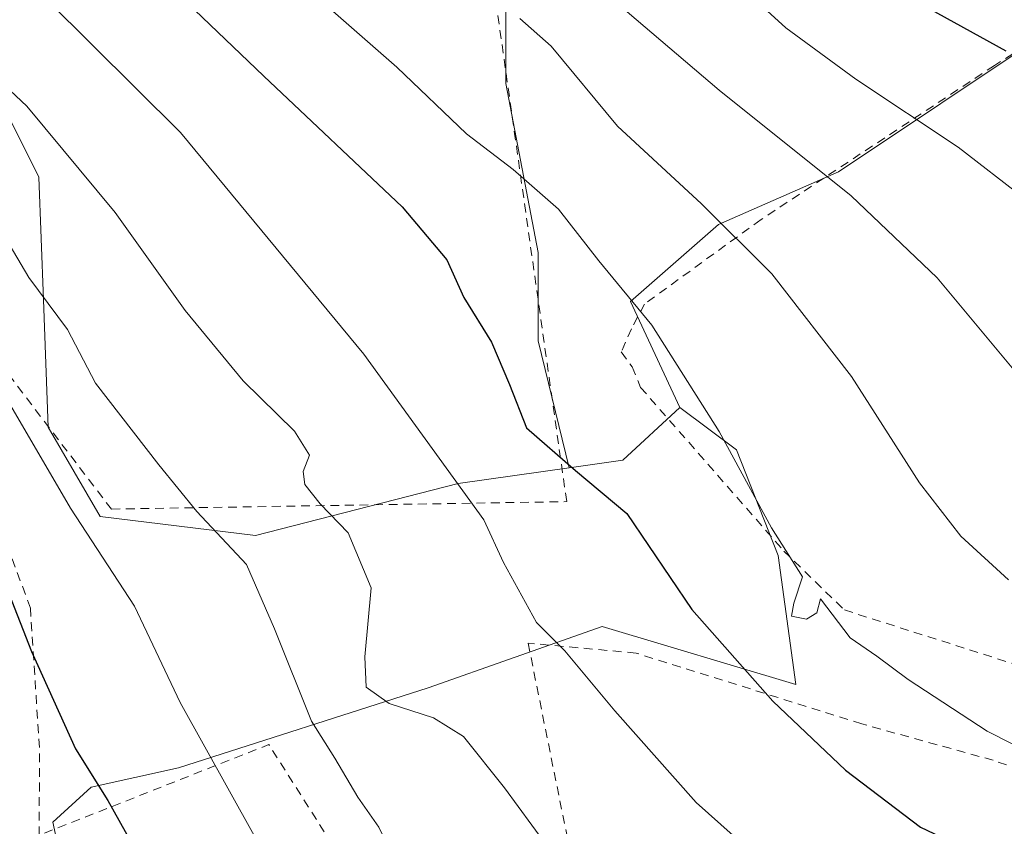
# Model space of a CAD drawing. Units: metres. Extents: x 603408 to 606835, y 4770857 to 4773222.
# Drawn here: x 605389 to 605500, y 4772760 to 4772851 of the extents above; entities that cross this region are included whole.
import ezdxf

# ---------------------------------------------------------------- set-up
doc = ezdxf.new("R2010")
doc.units = ezdxf.units.M
doc.header["$MEASUREMENT"] = 0
doc.linetypes.add('DGN Style 2', pattern=[1.6480167562047852, 0.988810053722871, -0.6592067024819142])
for name, color, linetype, lineweight in [('Alambrada', 7, 'DGN Style 2', 0), ('Arbolado forestal CxS', 92, 'Continuous', 0), ('Curva de nivel maestra', 30, 'Continuous', 30), ('Curva de nivel normal', 30, 'Continuous', 0), ('Prado CxS', 92, 'Continuous', 0)]:
    doc.layers.add(name, color=color, linetype=linetype, lineweight=lineweight)

# ---------------------------------------------------------------- blocks, each defined once
blk = doc.blocks.new('*U10')
at = {"layer": 'Arbolado forestal CxS', "color": 92, "linetype": 'Continuous', "lineweight": 0}
blk.add_polyline3d([(605382.5125000002, 4772850.289899999, 365.5363999999972), (605391.0185000002, 4772833.276699999, 362.3003000000026), (605391.5499, 4772819.4527, 359.0210999999982), (605392.0815000003, 4772805.0977, 355.6552999999985), (605397.9293000001, 4772794.9959, 355.5556999999972), (605415.4744999995, 4772792.8693, 360.2507000000041), (605438.3365000002, 4772798.717499999, 369.5586000000039), (605450.8715000004, 4772800.508300001, 374.1175999999978), (605456.9451000001, 4772801.3761, 376.1290000000009), (605463.3872999996, 4772807.319499999, 379.021900000007), (605469.7651000004, 4772802.533700001, 379.8151999999973), (605474.4669000005, 4772790.621099999, 379.3316999999952), (605476.4540999997, 4772776.0441, 376.5192999999999), (605454.6177000003, 4772782.595699999, 371.344299999997), (605434.9731000002, 4772775.693499999, 364.357799999998), (605406.7855000002, 4772766.645300001, 353.1946000000025), (605396.9225000005, 4772764.4617, 349.3954999999987), (605392.6135, 4772760.538899999, 347.2663999999932), (605394.0302999998, 4772753.8847, 346.0920999999944)], dxfattribs=at)
blk = doc.blocks.new('*U19')
at = {"layer": 'Prado CxS', "color": 92, "linetype": 'Continuous', "lineweight": 0}
blk.add_polyline3d([(605513.2216999996, 4772773.033700001, 383.5372000000062), (605496.5203, 4772701.554099999, 359.4648000000016), (605483.1595000001, 4772700.2191, 355.7109000000055), (605478.4823000003, 4772710.237700001, 357.4389999999985), (605460.4439000003, 4772719.5891, 355.7467000000034), (605441.0746999999, 4772741.637700001, 359.0997000000062), (605431.0515000002, 4772729.611500001, 351.6540999999997), (605413.0166999997, 4772715.582900001, 344.2483999999968), (605412.2955, 4772713.540100001, 343.8868999999977), (605397.2175000003, 4772733.149700001, 343.1723999999958), (605394.0302999998, 4772753.8847, 346.0920999999944), (605392.6135, 4772760.538899999, 347.2663999999932), (605396.9225000005, 4772764.4617, 349.3954999999987), (605406.7855000002, 4772766.645300001, 353.1946000000025), (605434.9731000002, 4772775.693499999, 364.357799999998), (605454.6177000003, 4772782.595699999, 371.344299999997), (605476.4540999997, 4772776.0441, 376.5192999999999), (605474.4669000005, 4772790.621099999, 379.3316999999952), (605469.7651000004, 4772802.533700001, 379.8151999999973), (605463.3872999996, 4772807.319499999, 379.021900000007), (605457.8075000001, 4772819.2817, 379.6147000000055), (605467.7421000004, 4772827.953700001, 384.7430000000023), (605481.2739000004, 4772833.897100001, 390.5439999999944), (605504.5049000002, 4772849.366900001, 401.6744999999937)], dxfattribs=at)

msp = doc.modelspace()

# ---------------------------------------------------------------- linework, layer by layer
at = {"layer": 'Alambrada', "color": 7, "linetype": 'DGN Style 2', "lineweight": 0, "extrusion": (-0.4191255377025646, -0.2773949756695759, 0.8645147836323053), "elevation": -1577370.2949351, "flags": 128}
msp.add_lwpolyline([(-3645850.842471522, 2713901.553770943), (-3645887.222115418, 2713902.314404406), (-3645892.999668395, 2713870.79735889)], dxfattribs=at)
at = {"layer": 'Alambrada', "color": 7, "linetype": 'DGN Style 2', "lineweight": 0}
for points in [[(605399.2100999998, 4772795.850099999, 364.6935999999987), (605450.6001000004, 4772796.690099999, 383.9511000000057), (605442.3000999996, 4772855.300100001, 398.2660000000033), (605394.8400999998, 4772894.720100001, 396.0991999999969), (605357.6001000004, 4772850.290100001, 372.709799999997), (605399.2100999998, 4772795.850099999, 364.6935999999987)], [(605571.3701, 4772832.840100001, 411.2511999999988), (605572.5100999996, 4772838.6601, 418.9109999999928), (605572.9600999998, 4772846.540100001, 423.9998999999953), (605569.8901000004, 4772852.300100001, 425.3546999999963), (605564.0301000001, 4772855.960100001, 426.9456000000064), (605556.3501000004, 4772857.350099999, 428.8537000000069), (605542.8201000001, 4772860.720100001, 424.7737999999954), (605530.0601000005, 4772862.9801, 424.2562999999937), (605524.6601, 4772862.140100001, 422.0388999999996), (605498.8701, 4772845.890100001, 411.3997999999993), (605472.5301000001, 4772828.5101, 399.639599999995), (605459.3701, 4772818.970100001, 392.1753999999929), (605457.9200999998, 4772816.190099999, 388.2759999999981), (605456.7500999998, 4772813.5701, 383.9180999999954), (605457.9801000003, 4772811.890100001, 381.8334000000032), (605458.9401000004, 4772809.5801, 383.0332999999956), (605475.1001000004, 4772791.120100001, 385.6771000000008), (605481.9401000004, 4772784.470100001, 381.0397999999986), (605501.6700999998, 4772778.190099999, 389.585699999996)], [(605391.0701000001, 4772759.0601, 351.5801000000066), (605391.0900999998, 4772768.940099999, 360.0461000000068), (605390.0701000001, 4772784.6601, 357.3888000000007), (605385.8000999996, 4772796.300100001, 363.7302999999956), (605377.5000999998, 4772806.420100001, 365.5991000000067), (605372.3901000004, 4772809.380100001, 364.0420000000013), (605371.6501000002, 4772808.850099999, 362.1532000000007), (605370.2801000001, 4772807.890100001, 358.6486000000005), (605368.5100999996, 4772806.6601, 354.4997000000003), (605384.8800999997, 4772756.630100001, 353.8606)], [(605512.6700999998, 4772762.590100001, 395.4262000000017), (605498.7500999998, 4772767.5101, 392.272299999997), (605483.9101, 4772771.620100001, 380.1447000000044), (605458.4401000004, 4772779.600099999, 386.5877999999939), (605446.2500999998, 4772780.720100001, 380.8040000000037), (605457.4101, 4772725.4101, 371.9590999999928)]]:
    msp.add_polyline3d(points, dxfattribs=at)
at = {"layer": 'Arbolado forestal CxS', "color": 92, "linetype": 'Continuous', "lineweight": 0, "extrusion": (-0.2926856910176611, -0.1429470656230363, 0.9454634962299061), "elevation": -859110.9196337468, "flags": 128}
msp.add_lwpolyline([(-4022936.013100143, 2494832.665402461), (-4022933.499793436, 2494823.784067866), (-4022935.385448087, 2494817.60897837)], dxfattribs=at)
msp.add_lwpolyline([(-4022936.013100143, 2494832.665402461), (-4022933.499793436, 2494823.784067866), (-4022935.385448087, 2494817.60897837)], dxfattribs=at)
at = {"layer": 'Arbolado forestal CxS', "color": 92, "linetype": 'Continuous', "lineweight": 0}
for points in [[(605526.2028999999, 4772990.2849, 450.6671000000061), (605516.3186999997, 4772967.2227, 444.4265000000014), (605501.8028999995, 4772938.192299999, 431.6855000000069), (605488.1945000002, 4772919.141100001, 421.0411000000022), (605473.6791000003, 4772902.8115, 411.1186000000016), (605460.0708999997, 4772889.203500001, 402.6353999999992), (605447.3699000003, 4772877.4099, 394.8117000000057), (605443.7407000001, 4772859.265900001, 387.8062999999966), (605443.7402999997, 4772843.843499999, 382.5975000000035), (605447.3687000005, 4772824.792300001, 378.0690999999933), (605447.3685, 4772814.813100001, 376.1440000000002), (605450.8715000004, 4772800.508300001, 374.1175999999978)], [(605526.2028999999, 4772990.2849, 450.6671000000061), (605516.3186999997, 4772967.2227, 444.4265000000014), (605501.8028999995, 4772938.192299999, 431.6855000000069), (605488.1945000002, 4772919.141100001, 421.0411000000022), (605473.6791000003, 4772902.8115, 411.1186000000016), (605460.0708999997, 4772889.203500001, 402.6353999999992), (605447.3699000003, 4772877.4099, 394.8117000000057), (605443.7407000001, 4772859.265900001, 387.8062999999966), (605443.7402999997, 4772843.843499999, 382.5975000000035), (605447.3687000005, 4772824.792300001, 378.0690999999933), (605447.3685, 4772814.813100001, 376.1440000000002), (605450.8715000004, 4772800.508300001, 374.1175999999978)], [(605320.0261000004, 4772961.9857, 376.1999000000069), (605320.8406999996, 4772949.712900001, 374.2302000000054), (605322.9666999998, 4772932.699100001, 371.7430000000023), (605330.9413000002, 4772909.8377, 368.516300000003), (605341.0428999999, 4772894.950300001, 367.623900000006), (605356.4606999997, 4772879.000700001, 367.3896999999997), (605369.7516999999, 4772865.176700001, 367.2480999999971), (605382.5125000002, 4772850.289899999, 365.5363999999972), (605391.0185000002, 4772833.276699999, 362.3003000000026), (605391.5499, 4772819.4527, 359.0210999999982), (605392.0815000003, 4772805.0977, 355.6552999999985), (605397.9293000001, 4772794.9959, 355.5556999999972), (605415.4744999995, 4772792.8693, 360.2507000000041), (605438.3365000002, 4772798.717499999, 369.5586000000039), (605450.8715000004, 4772800.508300001, 374.1175999999978)], [(605320.0261000004, 4772961.9857, 376.1999000000069), (605320.8406999996, 4772949.712900001, 374.2302000000054), (605322.9666999998, 4772932.699100001, 371.7430000000023), (605330.9413000002, 4772909.8377, 368.516300000003), (605341.0428999999, 4772894.950300001, 367.623900000006), (605356.4606999997, 4772879.000700001, 367.3896999999997), (605369.7516999999, 4772865.176700001, 367.2480999999971), (605382.5125000002, 4772850.289899999, 365.5363999999972), (605391.0185000002, 4772833.276699999, 362.3003000000026), (605391.5499, 4772819.4527, 359.0210999999982), (605392.0815000003, 4772805.0977, 355.6552999999985), (605397.9293000001, 4772794.9959, 355.5556999999972), (605415.4744999995, 4772792.8693, 360.2507000000041), (605438.3365000002, 4772798.717499999, 369.5586000000039), (605450.8715000004, 4772800.508300001, 374.1175999999978)], [(605720.3816999998, 4772862.631100001, 398.0706999999966), (605706.7533, 4772862.183900001, 401.8656000000047), (605646.4567, 4772863.223300001, 409.0259999999981), (605598.6350999996, 4772866.3421, 412.6520000000019), (605580.8629000002, 4772844.127499999, 406.434699999998), (605575.3645000001, 4772849.487500001, 409.4480999999942), (605557.8273, 4772859.057499999, 412.6328000000067), (605527.5330999997, 4772863.0459, 410.7112000000052), (605504.5049000002, 4772849.366900001, 401.6744999999937), (605481.2739000004, 4772833.897100001, 390.5439999999944), (605467.7421000004, 4772827.953700001, 384.7430000000023), (605457.8075000001, 4772819.2817, 379.6147000000055), (605463.3872999996, 4772807.319499999, 379.021900000007)], [(605527.5330999997, 4772863.0459, 410.7112000000052), (605504.5049000002, 4772849.366900001, 401.6744999999937), (605481.2739000004, 4772833.897100001, 390.5439999999944), (605467.7421000004, 4772827.953700001, 384.7430000000023), (605457.8075000001, 4772819.2817, 379.6147000000055), (605463.3872999996, 4772807.319499999, 379.021900000007), (605456.9451000001, 4772801.3761, 376.1290000000009), (605450.8715000004, 4772800.508300001, 374.1175999999978), (605447.3685, 4772814.813100001, 376.1440000000002), (605447.3687000005, 4772824.792300001, 378.0690999999933), (605443.7402999997, 4772843.843499999, 382.5975000000035), (605443.7407000001, 4772859.265900001, 387.8062999999966)], [(605443.7407000001, 4772859.265900001, 387.8062999999966), (605443.7402999997, 4772843.843499999, 382.5975000000035), (605447.3687000005, 4772824.792300001, 378.0690999999933), (605447.3685, 4772814.813100001, 376.1440000000002), (605450.8715000004, 4772800.508300001, 374.1175999999978), (605438.3365000002, 4772798.717499999, 369.5586000000039), (605415.4744999995, 4772792.8693, 360.2507000000041), (605397.9293000001, 4772794.9959, 355.5556999999972), (605392.0815000003, 4772805.0977, 355.6552999999985), (605391.5499, 4772819.4527, 359.0210999999982), (605391.0185000002, 4772833.276699999, 362.3003000000026), (605382.5125000002, 4772850.289899999, 365.5363999999972)], [(605463.3872999996, 4772807.319499999, 379.021900000007), (605469.7651000004, 4772802.533700001, 379.8151999999973), (605474.4669000005, 4772790.621099999, 379.3316999999952), (605476.4540999997, 4772776.0441, 376.5192999999999), (605454.6177000003, 4772782.595699999, 371.344299999997), (605434.9731000002, 4772775.693499999, 364.357799999998), (605406.7855000002, 4772766.645300001, 353.1946000000025), (605396.9225000005, 4772764.4617, 349.3954999999987), (605392.6135, 4772760.538899999, 347.2663999999932), (605394.0302999998, 4772753.8847, 346.0920999999944), (605397.2175000003, 4772733.149700001, 343.1723999999958), (605412.2955, 4772713.540100001, 343.8868999999977)]]:
    msp.add_polyline3d(points, dxfattribs=at)
at = {"layer": 'Curva de nivel maestra', "color": 30, "linetype": 'Continuous', "lineweight": 30, "flags": 128}
for points, elevation in [([(605387.8399999999, 4772871.130100001), (605398.1600000003, 4772862.1801), (605416.4000000004, 4772844.670100001), (605432.0300000003, 4772829.950099999), (605437.0800000001, 4772823.950099999), (605439, 4772819.710100001), (605442.1200000001, 4772814.670100001), (605444.1399999997, 4772809.9001), (605446.0599999996, 4772805.020099999), (605451.5999999996, 4772800.220100001), (605457.3899999997, 4772795.360099999), (605464.7100000001, 4772784.520099999), (605473.8700000001, 4772774.200099999), (605482.0599999996, 4772766.390100001), (605490.5199999996, 4772759.960100001), (605514.3799999999, 4772748.6501), (605531.0999999996, 4772742.800100001), (605543.7599999999, 4772738.140100001), (605550.9500000002, 4772737.370100001), (605559.3399999999, 4772738.590100001), (605560.5549, 4772738.359999999)], 375), ([(605483.6399999997, 4772856.6801), (605500.1699999999, 4772847.530099999)], 400), ([(605337.9518999998, 4772847.0801), (605342.2400000002, 4772842.3301), (605352.5, 4772832.9301), (605358.9299999997, 4772826.0101), (605366.8799999999, 4772819.2501), (605371.1399999997, 4772814.3201), (605372.9000000004, 4772811.220100001), (605377.8300000001, 4772807.100099999), (605383.4199999999, 4772797.0001), (605390.1799999997, 4772779.790100001), (605395.1699999999, 4772768.800100001), (605398.8200000003, 4772762.970100001), (605402.2100000001, 4772756.940099999), (605408.1600000003, 4772747.890100001), (605415.8899999997, 4772738.290100001), (605423.3899999997, 4772731.450099999), (605426.6200000001, 4772728.340100001), (605429.8251, 4772726.0032)], 350)]:
    msp.add_lwpolyline(points, dxfattribs=dict(at, elevation=elevation))
at = {"layer": 'Curva de nivel normal', "color": 30, "linetype": 'Continuous', "lineweight": 0, "flags": 128}
for points, elevation in [([(605378, 4772864.51), (605391.9800000006, 4772853.27), (605407, 4772838.34), (605427.7000000002, 4772813.33), (605441.2300000006, 4772794.619999999), (605443.4500000002, 4772789.84), (605447.1799999997, 4772783.060000001), (605450.3799999999, 4772779.859999999), (605456.0199999996, 4772773.09), (605465.2300000006, 4772762.76), (605473.5800000001, 4772755.32), (605487.2599999999, 4772747), (605507.75, 4772736.41), (605521.9800000006, 4772730.060000001), (605528.8600000005, 4772725.529999999), (605531.8700000001, 4772722.07), (605530.7999999998, 4772718.439999999), (605530.4299999997, 4772716.4), (605530.9400000004, 4772714.99), (605533.04, 4772713.699999999), (605533.2263000002, 4772713.6544)], 370), ([(605469.0599999996, 4772855.880000001), (605475.3300000001, 4772850.119999999), (605483.2400000002, 4772844.34), (605494.79, 4772836.66), (605509.7400000002, 4772825.09)], 395), ([(605420.9000000004, 4772854.939999999), (605431.4400000004, 4772845.689999999), (605439.29, 4772838.180000001), (605444.5700000003, 4772834.17), (605449.6600000003, 4772829.699999999), (605454.2100000001, 4772823.850000001), (605460.2199999997, 4772816.59), (605467.7999999998, 4772804.619999999), (605473.7000000002, 4772793.75), (605477.2000000002, 4772788.220000001), (605476.2400000002, 4772785.24), (605475.9900000002, 4772783.77), (605477.6799999997, 4772783.42), (605478.8200000003, 4772784.16), (605479.2400000002, 4772785.710000001), (605482.5800000001, 4772781.310000001), (605485.5899999999, 4772779.26), (605489.1500000004, 4772776.619999999), (605498.0499999998, 4772770.800000001), (605506.5800000001, 4772766.480000001)], 380.0000000000001), ([(605454.6399999997, 4772854.350000001), (605467.8200000003, 4772843.100000001), (605482.7199999997, 4772831.180000001), (605492.4000000004, 4772821.949999999), (605504.0800000001, 4772807.960000001)], 390), ([(605445.3099999996, 4772851.199999999), (605448.8300000001, 4772848.08), (605456.3200000003, 4772839.039999999), (605465.8200000003, 4772830.300000001), (605473.7400000002, 4772822.380000001), (605482.7400000002, 4772810.800000001), (605490.4199999999, 4772798.810000001), (605495.0700000003, 4772792.800000001), (605500.4600000001, 4772787.850000001)], 385.0000000000001), ([(605385.8300000001, 4772844.859999999), (605389.6799999997, 4772841.310000001), (605399.6500000004, 4772829.32), (605407.54, 4772818.26), (605414.0800000001, 4772810.32), (605419.8700000001, 4772804.640000001), (605421.5599999996, 4772801.949999999), (605420.8700000001, 4772800.100000001), (605421.04, 4772798.630000001), (605422.7699999996, 4772796.449999999), (605425.9299999997, 4772793.17), (605428.5499999998, 4772786.980000001), (605427.7999999998, 4772779.17), (605427.9800000006, 4772775.76), (605430.5800000001, 4772773.91), (605435.5800000001, 4772772.289999999), (605438.9400000004, 4772770.189999999), (605443.5800000001, 4772764.41), (605451.2800000003, 4772753.869999999), (605453.6900000004, 4772751.600000001), (605461.5499999998, 4772746.99), (605485.4699999997, 4772733.180000001), (605502.5599999996, 4772721.949999999)], 365), ([(605500.4800000006, 4772696.52), (605498.2400000002, 4772701.550000001), (605493.9500000002, 4772706.449999999), (605479.0700000003, 4772719.189999999), (605466.8899999997, 4772727.24), (605460.2199999997, 4772733.02), (605454.7400000002, 4772736.439999999), (605445.9400000004, 4772742.109999999), (605440.04, 4772745.220000001), (605435.5999999996, 4772748.859999999), (605431.3899999997, 4772755.83), (605429.3899999997, 4772759.949999999), (605427.0199999996, 4772763.34), (605424.4400000004, 4772767.75), (605421.7999999998, 4772771.939999999), (605417.6399999997, 4772782.33), (605414.4600000001, 4772789.59), (605408.8399999999, 4772795.57), (605404.5800000001, 4772800.83), (605397.4199999999, 4772810.060000001), (605394.25, 4772816.119999999), (605389.9000000004, 4772821.960000001), (605386.0099999999, 4772828.480000001)], 360), ([(605442.2174000005, 4772733.333799999), (605441.9100000003, 4772733.720000001), (605438.9000000004, 4772736.279999999), (605432.6100000005, 4772738.08), (605428.0599999996, 4772741.119999999), (605423.9000000004, 4772747.26), (605420, 4772751.970000001), (605415.3200000003, 4772759.02), (605406.9699999997, 4772774.02), (605401.8300000001, 4772784.880000001), (605394.5899999999, 4772795.970000001), (605385.7300000006, 4772811.109999999)], 355)]:
    msp.add_lwpolyline(points, dxfattribs=dict(at, elevation=elevation))
at = {"layer": 'Prado CxS', "color": 92, "linetype": 'Continuous', "lineweight": 0}
for points in [[(605720.3816999998, 4772862.631100001, 398.0706999999966), (605706.7533, 4772862.183900001, 401.8656000000047), (605646.4567, 4772863.223300001, 409.0259999999981), (605598.6350999996, 4772866.3421, 412.6520000000019), (605580.8629000002, 4772844.127499999, 406.434699999998), (605575.3645000001, 4772849.487500001, 409.4480999999942), (605557.8273, 4772859.057499999, 412.6328000000067), (605527.5330999997, 4772863.0459, 410.7112000000052), (605504.5049000002, 4772849.366900001, 401.6744999999937), (605481.2739000004, 4772833.897100001, 390.5439999999944), (605467.7421000004, 4772827.953700001, 384.7430000000023), (605457.8075000001, 4772819.2817, 379.6147000000055), (605463.3872999996, 4772807.319499999, 379.021900000007)], [(605463.3872999996, 4772807.319499999, 379.021900000007), (605469.7651000004, 4772802.533700001, 379.8151999999973), (605474.4669000005, 4772790.621099999, 379.3316999999952), (605476.4540999997, 4772776.0441, 376.5192999999999), (605454.6177000003, 4772782.595699999, 371.344299999997), (605434.9731000002, 4772775.693499999, 364.357799999998), (605406.7855000002, 4772766.645300001, 353.1946000000025), (605396.9225000005, 4772764.4617, 349.3954999999987), (605392.6135, 4772760.538899999, 347.2663999999932), (605394.0302999998, 4772753.8847, 346.0920999999944), (605397.2175000003, 4772733.149700001, 343.1723999999958), (605412.2955, 4772713.540100001, 343.8868999999977)]]:
    msp.add_polyline3d(points, dxfattribs=at)

# ---------------------------------------------------------------- block references
at = {"layer": 'Arbolado forestal CxS', "color": 92, "linetype": 'Continuous', "lineweight": 0}
msp.add_blockref('*U10', (0, 0), dxfattribs=at)
at = {"layer": 'Prado CxS', "color": 92, "linetype": 'Continuous', "lineweight": 0}
msp.add_blockref('*U19', (0, 0), dxfattribs=at)

doc.saveas('drawing.dxf')
